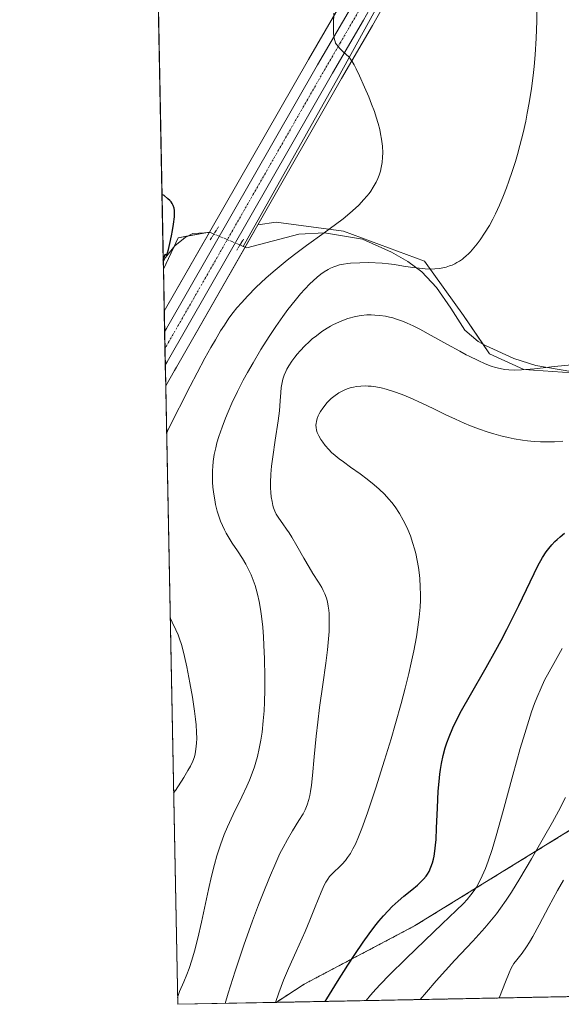
# Model space of a CAD drawing. Units: metres. Extents: x 635233 to 638703, y 4704299 to 4706680.
# Drawn here: x 635233 to 635387, y 4704299 to 4704579 of the extents above; entities that cross this region are included whole.
import ezdxf

# ---------------------------------------------------------------- set-up
doc = ezdxf.new("R2010")
doc.units = ezdxf.units.M
doc.header["$MEASUREMENT"] = 0
for name, pattern in [('TRAZO_Y_PUNTO', [1, 0.5, -0.25, 0, -0.25]), ('TRAZOS', [0.75, 0.5, -0.25]), ('TRAZOS2', [0.375, 0.25, -0.125])]:
    doc.linetypes.add(name, pattern=pattern)
for name, color, linetype, lineweight in [('Arbolado forestal', 92, 'TRAZOS', 0), ('Arbolado forestal CxS', 92, 'Continuous', 0), ('Carretera de calzada única', 19, 'Continuous', 13), ('Carretera de calzada única Cxs', 19, 'Continuous', 13), ('Carretera de calzada única eje', 19, 'TRAZO_Y_PUNTO', 0), ('Comarca CxS', 133, 'Continuous', 0), ('Comunidad Autónoma CxS', 142, 'Continuous', 0), ('Corriente natural lineal', 142, 'Continuous', 13), ('Corriente natural lineal oculto', 19, 'TRAZO_Y_PUNTO', 13), ('Cultivos herbáceos CxS', 92, 'Continuous', 0), ('Curva de nivel maestra', 36, 'Continuous', 30), ('Curva de nivel normal', 36, 'Continuous', 0), ('Matorral', 135, 'Continuous', 0), ('Matorral CxS', 135, 'Continuous', 0), ('Municipio CxS', 142, 'Continuous', 0), ('Núcleo urbano', 19, 'Continuous', 0), ('Núcleo urbano CxS', 19, 'Continuous', 0), ('Provincia CxS', 1, 'Continuous', 0), ('Puente lineal', 2, 'TRAZOS2', 0)]:
    doc.layers.add(name, color=color, linetype=linetype, lineweight=lineweight)

# ---------------------------------------------------------------- blocks, each defined once
blk = doc.blocks.new('*U154')
at = {"layer": 'Cultivos herbáceos CxS', "color": 92, "linetype": 'Continuous', "lineweight": 0}
for points in [[(635327.29, 4704589.04, 555.29), (635314.75, 4704567.51, 554.55), (635286.66, 4704518.44, 550.73), (635277.76, 4704516.83, 550.35), (635273.56, 4704507.89, 549.96), (635263.79, 4705010.89, 585.82)], [(635400.74, 4704477.66, 566.12), (635375.96, 4704479.37, 564.91), (635366.17, 4704483.86, 563.83), (635358.87, 4704494.76, 561.88), (635347.77, 4704510.15, 559.28), (635324.7, 4704518.7, 555.75), (635305.62, 4704521.27, 552.31), (635300.41, 4704520.52, 551.75), (635324.2, 4704562.06, 554.61), (635332.99, 4704577.14, 555.46), (635350.08, 4704607.56, 557.39)]]:
    blk.add_polyline3d(points, dxfattribs=at)
blk = doc.blocks.new('*U160')
at = {"layer": 'Matorral CxS', "color": 135, "linetype": 'Continuous', "lineweight": 0}
blk.add_polyline3d([(635394.76, 4704351.99, 588.09), (635344.94, 4704321.34, 578.11), (635313.53, 4704304.74, 571.82), (635305.61, 4704299.59, 569.96), (635277.61, 4704299.04, 560.77), (635274.2, 4704474.75, 551.67), (635276.68, 4704479.08, 552.06), (635276.69, 4704479.09, 552.06), (635277.23, 4704480.05, 552), (635300.41, 4704520.52, 551.75), (635305.62, 4704521.27, 552.31), (635324.7, 4704518.7, 555.75), (635347.77, 4704510.15, 559.28), (635358.87, 4704494.76, 561.88), (635366.17, 4704483.86, 563.83), (635375.96, 4704479.37, 564.91), (635400.74, 4704477.66, 566.12)], dxfattribs=at)
blk.add_polyline3d([(635286.66, 4704518.44, 550.73), (635273.79, 4704495.95, 550.43), (635273.56, 4704507.89, 549.96), (635277.76, 4704516.83, 550.35), (635286.66, 4704518.44, 550.73)], close=True, dxfattribs=at)
blk = doc.blocks.new('*U178')
at = {"layer": 'Curva de nivel normal', "color": 36, "linetype": 'Continuous', "lineweight": 0}
blk.add_polyline3d([(635369.01, 4704300.84, 590), (635369.1, 4704301.05, 590), (635370.76, 4704305.42, 590), (635371.77, 4704307.97, 590), (635372.3, 4704309.15, 590), (635372.74, 4704309.96, 590), (635373.14, 4704310.59, 590), (635373.94, 4704311.67, 590), (635375.45, 4704313.59, 590), (635376.77, 4704315.41, 590), (635377.61, 4704316.71, 590), (635378.54, 4704318.29, 590), (635380.31, 4704321.58, 590), (635383.07, 4704326.8, 590), (635385.54, 4704331.34, 590), (635387.24, 4704334.33, 590)], dxfattribs=at)
blk = doc.blocks.new('*U183')
at = {"layer": 'Curva de nivel normal', "color": 36, "linetype": 'Continuous', "lineweight": 0}
for points in [[(635274.46, 4704461.22, 555), (635275, 4704462.57, 555), (635281.15, 4704474.7, 555), (635283.14, 4704478.49, 555), (635285.36, 4704482.62, 555), (635287.06, 4704485.7, 555), (635288.31, 4704487.86, 555), (635289.8, 4704490.35, 555), (635290.87, 4704492.03, 555), (635292.17, 4704493.96, 555), (635293.4, 4704495.63, 555), (635294.41, 4704496.88, 555), (635295.8, 4704498.48, 555), (635297.41, 4704500.2, 555), (635299.95, 4704502.76, 555), (635302.67, 4704505.34, 555), (635304.7, 4704507.16, 555), (635306.4, 4704508.59, 555), (635308.72, 4704510.48, 555), (635310.77, 4704512.07, 555), (635314.17, 4704514.59, 555), (635319.25, 4704518.26, 555), (635322.49, 4704520.63, 555), (635324.59, 4704522.23, 555), (635325.88, 4704523.26, 555), (635327.3, 4704524.48, 555), (635329.05, 4704526.11, 555), (635330.55, 4704527.66, 555), (635331.4, 4704528.62, 555), (635332.01, 4704529.4, 555), (635332.5, 4704530.09, 555), (635333.19, 4704531.17, 555), (635333.97, 4704532.62, 555), (635334.48, 4704533.72, 555), (635334.82, 4704534.61, 555), (635335.2, 4704535.8, 555), (635335.44, 4704536.81, 555), (635335.68, 4704538.24, 555), (635335.83, 4704539.69, 555), (635335.86, 4704540.96, 555), (635335.77, 4704542.83, 555), (635335.53, 4704544.88, 555), (635335.28, 4704546.37, 555), (635335.02, 4704547.55, 555), (635334.57, 4704549.28, 555), (635334.02, 4704551.14, 555), (635333.49, 4704552.74, 555), (635332.73, 4704554.84, 555), (635331.94, 4704556.83, 555), (635330.73, 4704559.64, 555), (635329.31, 4704562.8, 555), (635328.35, 4704564.85, 555), (635327.77, 4704565.96, 555), (635327.19, 4704566.92, 555), (635326.75, 4704567.55, 555), (635326.22, 4704568.21, 555), (635325.53, 4704568.92, 555), (635324.48, 4704569.88, 555), (635323.7, 4704570.59, 555), (635323.26, 4704571.05, 555), (635322.83, 4704571.61, 555), (635322.5, 4704572.17, 555), (635322.32, 4704572.58, 555), (635322.15, 4704573.14, 555), (635321.98, 4704574.01, 555), (635321.88, 4704574.97, 555), (635321.86, 4704575.9, 555), (635321.89, 4704577.68, 555), (635321.97, 4704580.62, 555)], [(635276.44, 4704359.13, 555), (635277, 4704359.82, 555), (635279.35, 4704363.47, 555), (635280.52, 4704365.44, 555), (635281.21, 4704366.7, 555), (635281.87, 4704368.11, 555), (635282.34, 4704369.32, 555), (635282.6, 4704370.22, 555), (635282.81, 4704371.52, 555), (635282.98, 4704373.21, 555), (635283.03, 4704374.56, 555), (635282.98, 4704376.36, 555), (635282.83, 4704378.41, 555), (635282.66, 4704380.01, 555), (635282.37, 4704382.32, 555), (635281.78, 4704386.3, 555), (635281.1, 4704390.35, 555), (635280.22, 4704394.93, 555), (635279.57, 4704397.87, 555), (635279.16, 4704399.5, 555), (635278.66, 4704401.24, 555), (635278.13, 4704402.86, 555), (635277.7, 4704404, 555), (635277.09, 4704405.47, 555), (635276.07, 4704407.63, 555), (635275.48, 4704408.86, 555)]]:
    blk.add_polyline3d(points, dxfattribs=at)

msp = doc.modelspace()

# ---------------------------------------------------------------- linework, layer by layer
at = {"layer": 'Arbolado forestal', "color": 92, "linetype": 'TRAZOS', "lineweight": 0}
for points in [[(635305.6, 4704299.59, 569.96), (635313.53, 4704304.75, 571.82), (635344.94, 4704321.34, 578.11), (635394.76, 4704351.99, 588.09), (635434.98, 4704388.18, 593.98), (635465.86, 4704399.68, 597.79), (635488.65, 4704403.37, 600.65), (635524.05, 4704411.79, 603.65), (635541.98, 4704414.81, 606.44), (635542.69, 4704414.93, 606.63), (635558.87, 4704417.66, 609.06), (635585.6, 4704415.72, 613.85), (635601.08, 4704405.26, 620), (635611.35, 4704400.41, 623.68), (635620.25, 4704400.61, 625.31), (635634.67, 4704409.2, 626.08), (635661.54, 4704430.13, 626.26)], [(635482.47, 4704303.07, 617.16), (635305.6, 4704299.59, 569.96)]]:
    msp.add_polyline3d(points, dxfattribs=at)
at = {"layer": 'Arbolado forestal CxS', "color": 92, "linetype": 'Continuous', "lineweight": 0}
msp.add_polyline3d([(635482.47, 4704303.07, 617.16), (635305.61, 4704299.59, 569.96), (635313.53, 4704304.74, 571.82), (635344.94, 4704321.34, 578.11), (635394.76, 4704351.99, 588.09)], dxfattribs=at)
at = {"layer": 'Carretera de calzada única', "color": 19, "linetype": 'Continuous', "lineweight": 13}
for points in [[(635273.9, 4704490.12, 550.43), (635274.45, 4704491.07, 550.48), (635317.35, 4704566.01, 554.58), (635329.89, 4704587.55, 555.73), (635343.27, 4704611.38, 557.05), (635378.25, 4704673.78, 560.38), (635451.18, 4704802.36, 566.23), (635479.79, 4704851.39, 568.31), (635522.46, 4704924.35, 572.66), (635534, 4704941.87, 573.87), (635539.05, 4704948.02, 574.29), (635544.67, 4704953.64, 574.81), (635546.28, 4704954.84, 574.96), (635554.53, 4704960.52, 575.42), (635571.44, 4704970.66, 575.94), (635578.31, 4704975.19, 576.22), (635584.15, 4704979.67, 576.48), (635588.26, 4704983.66, 576.77), (635592.1, 4704988.15, 577.13), (635595.15, 4704992.62, 577.38), (635595.83, 4704993.89, 577.46)], [(635596.89, 4704986.66, 577.6), (635595.91, 4704985.23, 577.49), (635591.77, 4704980.37, 577.15), (635587.29, 4704976.03, 576.84), (635581.1, 4704971.27, 576.34), (635573.99, 4704966.6, 576.09), (635557.13, 4704956.49, 575.33), (635549.07, 4704950.93, 574.89), (635547.81, 4704950, 574.69), (635542.61, 4704944.79, 574.11), (635537.87, 4704939.02, 573.69), (635526.53, 4704921.82, 572.64), (635483.93, 4704848.96, 568.53), (635455.34, 4704799.97, 566.2), (635382.43, 4704671.42, 560.56), (635347.46, 4704609.03, 557.23), (635330.39, 4704578.63, 555.3), (635321.6, 4704563.56, 554.54), (635274.63, 4704481.54, 550.67), (635274.09, 4704480.59, 550.74)], [(635274.09, 4704480.59, 550.74), (635273.9, 4704490.12, 550.43)]]:
    msp.add_polyline3d(points, dxfattribs=at)
at = {"layer": 'Carretera de calzada única Cxs', "color": 19, "linetype": 'Continuous', "lineweight": 13}
msp.add_polyline3d([(635347.46, 4704609.03, 557.23), (635330.39, 4704578.63, 555.3), (635321.6, 4704563.56, 554.54), (635274.63, 4704481.54, 550.67), (635274.09, 4704480.59, 550.74), (635273.9, 4704490.12, 550.43), (635274.45, 4704491.07, 550.48), (635317.35, 4704566.01, 554.58), (635329.89, 4704587.55, 555.73)], dxfattribs=at)
at = {"layer": 'Carretera de calzada única eje', "color": 19, "linetype": 'TRAZO_Y_PUNTO', "lineweight": 0}
msp.add_polyline3d([(635330.14, 4704583.09, 555.63), (635323.87, 4704572.32, 555.02), (635319.47, 4704564.78, 554.59), (635274.54, 4704486.31, 550.33), (635273.99, 4704485.34, 550.28)], dxfattribs=at)
at = {"layer": 'Comarca CxS', "color": 133, "linetype": 'Continuous', "lineweight": 0}
msp.add_polyline3d([(638702.61, 4704366.34, 733), (635277.61, 4704299.04, 560.77), (635232.71, 4706612.34, 623.34), (638656.57, 4706679.65, 701.85), (638702.61, 4704366.34, 733)], close=True, dxfattribs=at)
msp.add_polyline3d([(638702.61, 4704366.34, 733), (635277.61, 4704299.04, 560.77), (635232.71, 4706612.34, 623.34), (638656.57, 4706679.65, 701.85), (638702.61, 4704366.34, 733)], close=True, dxfattribs=at)
at = {"layer": 'Comunidad Autónoma CxS', "color": 142, "linetype": 'Continuous', "lineweight": 0}
msp.add_polyline3d([(636241.89, 4704317.99, 666.07), (635277.61, 4704299.04, 560.77), (635232.71, 4706612.34, 623.34), (637207.23, 4706651.16, 585.89), (638656.57, 4706679.65, 701.85), (638702.61, 4704366.34, 733), (636241.89, 4704317.99, 666.07)], close=True, dxfattribs=at)
msp.add_polyline3d([(636241.89, 4704317.99, 666.07), (635277.61, 4704299.04, 560.77), (635232.71, 4706612.34, 623.34), (637207.23, 4706651.16, 585.89), (638656.57, 4706679.65, 701.85), (638702.61, 4704366.34, 733), (636241.89, 4704317.99, 666.07)], close=True, dxfattribs=at)
at = {"layer": 'Corriente natural lineal', "color": 142, "linetype": 'Continuous', "lineweight": 13}
for points in [[(635383.93, 4704669.6, 560.85), (635371.3, 4704647.16, 559.3), (635362.45, 4704630.47, 558.55), (635335.91, 4704585.44, 555.75), (635323.25, 4704562.33, 554.55), (635296.26, 4704514.39, 551.07)], [(635287.9, 4704517.9, 551.15), (635286.95, 4704518.3, 550.84), (635281.91, 4704518.07, 550.28), (635279.76, 4704516.87, 550.39), (635276.83, 4704514.58, 550.2), (635274.14, 4704511.23, 549.87), (635273.52, 4704509.95, 549.87)], [(635389.92, 4704478.72, 565.04), (635379.37, 4704480.55, 564.63), (635373.11, 4704482.57, 564.24), (635365.06, 4704486.24, 563.35), (635363.04, 4704487.38, 562.86), (635359.22, 4704490.56, 562.5), (635355.22, 4704496.85, 561.77), (635351.17, 4704502.71, 561.11), (635346.99, 4704507.14, 560.59), (635342.98, 4704510.07, 559.55), (635338.41, 4704512.74, 558.8), (635330.1, 4704516.43, 556.81), (635319.34, 4704518.19, 555.31), (635312.08, 4704517.84, 553.68), (635297.21, 4704513.99, 551.1), (635296.26, 4704514.39, 551.07)], [(635296.26, 4704514.39, 551.07), (635295.3, 4704514.79, 551.31)]]:
    msp.add_polyline3d(points, dxfattribs=at)
at = {"layer": 'Corriente natural lineal oculto', "color": 19, "linetype": 'TRAZO_Y_PUNTO', "lineweight": 13}
msp.add_polyline3d([(635295.3, 4704514.79, 551.31), (635295.3, 4704514.79, 551.31), (635287.91, 4704517.9, 551.16), (635287.9, 4704517.9, 551.15)], dxfattribs=at)
at = {"layer": 'Cultivos herbáceos CxS', "color": 92, "linetype": 'Continuous', "lineweight": 0}
for points in [[(635273.56, 4704507.89, 549.96), (635273.52, 4704509.95, 549.87), (635270.64, 4704658.04, 553.91), (635263.79, 4705010.89, 585.82)], [(635300.41, 4704520.52, 551.75), (635324.2, 4704562.06, 554.61), (635332.99, 4704577.14, 555.46), (635350.08, 4704607.56, 557.39), (635384.64, 4704669.24, 561.04), (635385.04, 4704669.95, 561.06), (635457.94, 4704798.47, 566.41), (635486.52, 4704847.45, 568.62), (635529.08, 4704920.24, 572.88), (635540.29, 4704937.24, 573.86), (635544.84, 4704942.77, 574.62), (635549.57, 4704947.52, 575.35), (635549.77, 4704947.72, 575.34), (635550.63, 4704948.35, 575.33), (635550.81, 4704948.49, 575.31), (635556.15, 4704952.17, 575.93), (635558.75, 4704953.97, 576.17), (635559.79, 4704954.59, 576.53), (635575.53, 4704964.03, 576.27), (635575.64, 4704964.09, 576.28), (635582.07, 4704968.32, 576.5)], [(635327.29, 4704589.04, 555.29), (635314.75, 4704567.51, 554.55), (635286.66, 4704518.44, 550.73)], [(635400.74, 4704477.66, 566.12), (635375.96, 4704479.37, 564.91), (635366.17, 4704483.86, 563.83), (635364.29, 4704486.68, 563.2), (635358.87, 4704494.76, 561.88), (635347.77, 4704510.15, 559.28), (635324.7, 4704518.7, 555.75), (635305.62, 4704521.27, 552.31), (635300.41, 4704520.52, 551.75)], [(635286.66, 4704518.44, 550.73), (635285.54, 4704518.24, 550.63), (635280.61, 4704517.34, 550.35), (635277.76, 4704516.83, 550.35), (635276.53, 4704514.2, 550.13), (635273.56, 4704507.89, 549.96)]]:
    msp.add_polyline3d(points, dxfattribs=at)
at = {"layer": 'Curva de nivel maestra', "color": 36, "linetype": 'Continuous', "lineweight": 30}
for points in [[(635273.51, 4704510.43, 550), (635274.04, 4704512.21, 550), (635274.27, 4704511.98, 550), (635274.36, 4704511.98, 550), (635274.45, 4704512.02, 550), (635274.57, 4704512.19, 550), (635274.74, 4704512.57, 550), (635275.02, 4704513.53, 550), (635275.42, 4704515.19, 550), (635275.88, 4704517.38, 550), (635276.17, 4704518.93, 550), (635276.43, 4704520.68, 550), (635276.67, 4704522.79, 550), (635276.74, 4704523.98, 550), (635276.7, 4704524.58, 550), (635276.57, 4704525.27, 550), (635276.33, 4704526, 550), (635276.06, 4704526.54, 550), (635275.73, 4704527.02, 550), (635275.4, 4704527.4, 550), (635274.83, 4704527.94, 550), (635273.72, 4704528.82, 550), (635273.14, 4704529.09, 550)], [(635319.54, 4704299.86, 575), (635319.98, 4704300.6, 575), (635323.04, 4704305.53, 575), (635325.96, 4704310.12, 575), (635327.96, 4704313.17, 575), (635330.33, 4704316.68, 575), (635332.03, 4704319.07, 575), (635333.64, 4704321.21, 575), (635334.79, 4704322.65, 575), (635336.1, 4704324.18, 575), (635337.43, 4704325.63, 575), (635338.6, 4704326.8, 575), (635340.24, 4704328.34, 575), (635341.9, 4704329.78, 575), (635344.14, 4704331.61, 575), (635345.73, 4704332.93, 575), (635346.62, 4704333.73, 575), (635347.49, 4704334.62, 575), (635348.19, 4704335.45, 575), (635348.61, 4704336.04, 575), (635349.06, 4704336.81, 575), (635349.58, 4704337.97, 575), (635350.02, 4704339.24, 575), (635350.29, 4704340.24, 575), (635350.46, 4704341.12, 575), (635350.69, 4704342.56, 575), (635350.88, 4704344.25, 575), (635351.02, 4704345.9, 575), (635351.18, 4704349.11, 575), (635351.42, 4704354.9, 575), (635351.65, 4704359.61, 575), (635351.87, 4704362.38, 575), (635352.09, 4704364.41, 575), (635352.28, 4704365.77, 575), (635352.58, 4704367.47, 575), (635353.09, 4704369.78, 575), (635353.66, 4704371.88, 575), (635354.11, 4704373.29, 575), (635354.77, 4704375.06, 575), (635355.82, 4704377.56, 575), (635357.04, 4704380.13, 575), (635358.27, 4704382.48, 575), (635360.79, 4704386.97, 575), (635365.23, 4704394.71, 575), (635368.01, 4704399.65, 575), (635369.52, 4704402.43, 575), (635371.15, 4704405.52, 575), (635372.79, 4704408.78, 575), (635374.54, 4704412.34, 575), (635379.98, 4704423.6, 575), (635381.3, 4704425.95, 575), (635382.33, 4704427.56, 575), (635383.06, 4704428.56, 575), (635383.94, 4704429.61, 575), (635384.79, 4704430.53, 575), (635385.41, 4704431.13, 575), (635386.26, 4704431.88, 575), (635387.52, 4704432.87, 575)]]:
    msp.add_polyline3d(points, dxfattribs=at)
at = {"layer": 'Curva de nivel normal', "color": 36, "linetype": 'Continuous', "lineweight": 0}
for points in [[(635277.57, 4704300.94, 560), (635278.11, 4704302.64, 560), (635279.38, 4704305.43, 560), (635280.23, 4704307.5, 560), (635280.85, 4704309.2, 560), (635281.64, 4704311.59, 560), (635282.39, 4704314.1, 560), (635283.36, 4704317.83, 560), (635284.4, 4704322.36, 560), (635286.37, 4704331.7, 560), (635287.23, 4704335.43, 560), (635288.06, 4704338.75, 560), (635288.75, 4704341.21, 560), (635289.74, 4704344.32, 560), (635290.81, 4704347.27, 560), (635291.75, 4704349.51, 560), (635293.35, 4704352.93, 560), (635295.84, 4704358, 560), (635297.29, 4704361.04, 560), (635298.03, 4704362.76, 560), (635298.79, 4704364.72, 560), (635299.43, 4704366.55, 560), (635299.82, 4704367.8, 560), (635300.26, 4704369.42, 560), (635300.79, 4704371.72, 560), (635301.25, 4704374.13, 560), (635301.57, 4704376.35, 560), (635301.92, 4704379.59, 560), (635302.14, 4704382.45, 560), (635302.25, 4704384.9, 560), (635302.34, 4704388.38, 560), (635302.35, 4704392.06, 560), (635302.25, 4704397.21, 560), (635302.12, 4704401.12, 560), (635301.98, 4704403.49, 560), (635301.76, 4704406.23, 560), (635301.44, 4704409.28, 560), (635301.16, 4704411.34, 560), (635300.77, 4704413.53, 560), (635300.31, 4704415.58, 560), (635299.95, 4704416.98, 560), (635299.62, 4704418.05, 560), (635299.09, 4704419.55, 560), (635298.46, 4704421.1, 560), (635297.86, 4704422.4, 560), (635296.98, 4704424.08, 560), (635296.02, 4704425.69, 560), (635294.57, 4704427.93, 560), (635293.13, 4704430.08, 560), (635292.22, 4704431.5, 560), (635291.41, 4704432.88, 560), (635290.87, 4704433.89, 560), (635290.31, 4704435.08, 560), (635289.79, 4704436.31, 560), (635289.39, 4704437.45, 560), (635288.85, 4704439.2, 560), (635288.39, 4704441.03, 560), (635288.12, 4704442.34, 560), (635287.86, 4704443.98, 560), (635287.62, 4704445.96, 560), (635287.51, 4704447.42, 560), (635287.46, 4704449.12, 560), (635287.49, 4704450.7, 560), (635287.55, 4704451.8, 560), (635287.7, 4704453.22, 560), (635288.02, 4704455.25, 560), (635288.41, 4704457.19, 560), (635288.76, 4704458.56, 560), (635289.3, 4704460.38, 560), (635290.2, 4704463.03, 560), (635291.17, 4704465.59, 560), (635291.92, 4704467.41, 560), (635292.99, 4704469.8, 560), (635294.62, 4704473.18, 560), (635296.26, 4704476.38, 560), (635297.45, 4704478.57, 560), (635299.01, 4704481.31, 560), (635301.27, 4704485.09, 560), (635303.61, 4704488.79, 560), (635305.51, 4704491.65, 560), (635307.46, 4704494.42, 560), (635308.95, 4704496.43, 560), (635310.96, 4704498.99, 560), (635312.51, 4704500.86, 560), (635313.7, 4704502.19, 560), (635315.18, 4704503.74, 560), (635316.11, 4704504.64, 560), (635317.22, 4704505.62, 560), (635318.3, 4704506.49, 560), (635319.21, 4704507.13, 560), (635320.33, 4704507.82, 560), (635321.06, 4704508.2, 560), (635321.94, 4704508.58, 560), (635322.83, 4704508.9, 560), (635323.59, 4704509.1, 560), (635324.74, 4704509.34, 560), (635325.95, 4704509.52, 560), (635326.72, 4704509.6, 560), (635329.38, 4704509.72, 560), (635331.82, 4704509.77, 560), (635335.67, 4704509.58, 560), (635337.56, 4704509.41, 560), (635339.19, 4704509.21, 560), (635341.77, 4704508.81, 560), (635344.39, 4704508.41, 560), (635346.19, 4704508.17, 560), (635347.96, 4704508.01, 560), (635349.25, 4704507.96, 560), (635350.7, 4704508, 560), (635352.02, 4704508.12, 560), (635352.91, 4704508.27, 560), (635353.91, 4704508.52, 560), (635354.89, 4704508.82, 560), (635355.58, 4704509.09, 560), (635356.37, 4704509.47, 560), (635356.96, 4704509.78, 560), (635357.69, 4704510.23, 560), (635358.5, 4704510.8, 560), (635358.85, 4704511.07, 560), (635359.63, 4704511.72, 560), (635360.24, 4704512.28, 560), (635360.84, 4704512.88, 560), (635361.79, 4704513.93, 560), (635362.75, 4704515.1, 560), (635363.59, 4704516.24, 560), (635364.82, 4704518.1, 560), (635366.17, 4704520.35, 560), (635367.15, 4704522.12, 560), (635367.92, 4704523.65, 560), (635369.03, 4704526.06, 560), (635370.23, 4704528.88, 560), (635371.08, 4704531.04, 560), (635371.74, 4704532.87, 560), (635372.68, 4704535.64, 560), (635373.58, 4704538.5, 560), (635374.18, 4704540.52, 560), (635374.87, 4704543.08, 560), (635375.75, 4704546.65, 560), (635376.5, 4704549.97, 560), (635376.96, 4704552.25, 560), (635377.48, 4704555.15, 560), (635378.11, 4704559.2, 560), (635378.61, 4704562.95, 560), (635378.89, 4704565.54, 560), (635379.17, 4704568.83, 560), (635379.47, 4704573.54, 560), (635379.65, 4704578.41, 560), (635379.7, 4704582.04, 560)], [(635291.09, 4704299.31, 565), (635291.99, 4704302.24, 565), (635293.97, 4704308.48, 565), (635296.44, 4704315.85, 565), (635298.87, 4704322.76, 565), (635300.57, 4704327.35, 565), (635301.87, 4704330.66, 565), (635303.67, 4704335.05, 565), (635305.47, 4704339.22, 565), (635306.68, 4704341.85, 565), (635307.56, 4704343.63, 565), (635308.77, 4704345.89, 565), (635310.21, 4704348.35, 565), (635312.05, 4704351.25, 565), (635313.23, 4704353.18, 565), (635313.83, 4704354.33, 565), (635314.4, 4704355.7, 565), (635314.86, 4704357.2, 565), (635315.15, 4704358.4, 565), (635315.34, 4704359.47, 565), (635315.59, 4704361.26, 565), (635315.89, 4704364.09, 565), (635316.37, 4704369.32, 565), (635316.95, 4704375.2, 565), (635317.41, 4704379.23, 565), (635317.95, 4704383.39, 565), (635318.86, 4704389.86, 565), (635319.71, 4704395.99, 565), (635320.17, 4704399.72, 565), (635320.49, 4704402.91, 565), (635320.63, 4704404.97, 565), (635320.7, 4704407.03, 565), (635320.7, 4704408.88, 565), (635320.65, 4704410.1, 565), (635320.57, 4704410.98, 565), (635320.4, 4704412.19, 565), (635320.17, 4704413.4, 565), (635319.89, 4704414.39, 565), (635319.43, 4704415.64, 565), (635318.97, 4704416.65, 565), (635318.54, 4704417.46, 565), (635317.63, 4704418.95, 565), (635316.02, 4704421.48, 565), (635314.94, 4704423.23, 565), (635313.43, 4704425.82, 565), (635311.45, 4704429.31, 565), (635310.03, 4704431.76, 565), (635309.27, 4704433.01, 565), (635308.57, 4704434.05, 565), (635307.52, 4704435.51, 565), (635306.34, 4704437.14, 565), (635305.6, 4704438.34, 565), (635305.21, 4704439.16, 565), (635304.87, 4704440.07, 565), (635304.64, 4704440.81, 565), (635304.41, 4704441.86, 565), (635304.18, 4704443.26, 565), (635304.07, 4704444.42, 565), (635304, 4704445.82, 565), (635304.01, 4704447.31, 565), (635304.12, 4704449.62, 565), (635304.31, 4704451.9, 565), (635304.64, 4704454.61, 565), (635305.31, 4704459.31, 565), (635306.13, 4704464.8, 565), (635306.5, 4704467.64, 565), (635306.76, 4704470.46, 565), (635306.92, 4704472.88, 565), (635307.05, 4704474.33, 565), (635307.26, 4704475.68, 565), (635307.49, 4704476.66, 565), (635307.87, 4704477.78, 565), (635308.3, 4704478.82, 565), (635308.65, 4704479.54, 565), (635309.18, 4704480.46, 565), (635310.02, 4704481.75, 565), (635310.88, 4704482.95, 565), (635311.53, 4704483.75, 565), (635312.41, 4704484.75, 565), (635313.71, 4704486.11, 565), (635314.97, 4704487.31, 565), (635315.86, 4704488.09, 565), (635317.01, 4704489.01, 565), (635318.61, 4704490.19, 565), (635320.1, 4704491.18, 565), (635321.04, 4704491.74, 565), (635321.84, 4704492.17, 565), (635324.29, 4704493.28, 565), (635326, 4704493.94, 565), (635328.13, 4704494.48, 565), (635329.72, 4704494.74, 565), (635331.4, 4704494.9, 565), (635332.63, 4704494.93, 565), (635333.62, 4704494.89, 565), (635335.07, 4704494.76, 565), (635336.64, 4704494.52, 565), (635337.79, 4704494.28, 565), (635338.7, 4704494.04, 565), (635340.03, 4704493.63, 565), (635341.49, 4704493.12, 565), (635342.78, 4704492.59, 565), (635344.57, 4704491.78, 565), (635346.46, 4704490.82, 565), (635349.68, 4704489.07, 565), (635354.24, 4704486.53, 565), (635357.81, 4704484.57, 565), (635359.6, 4704483.62, 565), (635360.47, 4704483.18, 565), (635363.01, 4704481.94, 565), (635364.98, 4704481.06, 565), (635366.72, 4704480.39, 565), (635367.91, 4704479.99, 565), (635369.22, 4704479.66, 565), (635370.52, 4704479.42, 565), (635371.68, 4704479.31, 565), (635373.39, 4704479.26, 565), (635375.34, 4704479.33, 565), (635378.97, 4704479.64, 565), (635384.64, 4704480.22, 565), (635395.48, 4704481.31, 565)], [(635305.4, 4704299.59, 570), (635306.34, 4704302.31, 570), (635307.7, 4704305.91, 570), (635309.08, 4704309.21, 570), (635311.24, 4704314.03, 570), (635313.8, 4704319.7, 570), (635315.18, 4704322.91, 570), (635316.72, 4704326.72, 570), (635318.38, 4704330.88, 570), (635319.25, 4704332.9, 570), (635319.7, 4704333.78, 570), (635320.23, 4704334.64, 570), (635320.78, 4704335.38, 570), (635321.3, 4704335.95, 570), (635322.17, 4704336.8, 570), (635323.4, 4704337.92, 570), (635324.33, 4704338.84, 570), (635325.25, 4704339.9, 570), (635325.91, 4704340.77, 570), (635326.67, 4704341.93, 570), (635327.42, 4704343.25, 570), (635328.09, 4704344.57, 570), (635329, 4704346.62, 570), (635329.95, 4704349.02, 570), (635331.54, 4704353.48, 570), (635333.89, 4704360.55, 570), (635336.39, 4704368.39, 570), (635338.24, 4704374.44, 570), (635339.5, 4704378.8, 570), (635341.09, 4704384.53, 570), (635342.22, 4704388.86, 570), (635343.26, 4704393.05, 570), (635343.96, 4704396.02, 570), (635344.7, 4704399.5, 570), (635345.44, 4704403.45, 570), (635345.87, 4704406.15, 570), (635346.23, 4704409.08, 570), (635346.47, 4704411.88, 570), (635346.57, 4704413.84, 570), (635346.59, 4704415.37, 570), (635346.53, 4704417.61, 570), (635346.38, 4704420.02, 570), (635346.21, 4704421.76, 570), (635346.01, 4704423.15, 570), (635345.66, 4704425.13, 570), (635345.24, 4704427.1, 570), (635344.91, 4704428.41, 570), (635344.44, 4704430, 570), (635343.73, 4704432.11, 570), (635343, 4704433.96, 570), (635342.46, 4704435.16, 570), (635341.72, 4704436.61, 570), (635340.62, 4704438.52, 570), (635339.4, 4704440.35, 570), (635338.46, 4704441.62, 570), (635337.64, 4704442.6, 570), (635336.35, 4704443.99, 570), (635334.86, 4704445.45, 570), (635333.47, 4704446.67, 570), (635331.49, 4704448.24, 570), (635329.44, 4704449.75, 570), (635326.67, 4704451.7, 570), (635324.68, 4704453.13, 570), (635323.54, 4704453.98, 570), (635322.38, 4704454.94, 570), (635321.34, 4704455.87, 570), (635320.53, 4704456.69, 570), (635319.55, 4704457.8, 570), (635318.82, 4704458.74, 570), (635318.33, 4704459.48, 570), (635317.74, 4704460.53, 570), (635317.29, 4704461.55, 570), (635317.08, 4704462.21, 570), (635316.95, 4704462.95, 570), (635316.91, 4704463.61, 570), (635316.93, 4704464.07, 570), (635317.03, 4704464.64, 570), (635317.25, 4704465.46, 570), (635317.54, 4704466.23, 570), (635317.8, 4704466.77, 570), (635318.18, 4704467.46, 570), (635318.81, 4704468.42, 570), (635319.47, 4704469.3, 570), (635319.96, 4704469.89, 570), (635320.58, 4704470.54, 570), (635321.26, 4704471.17, 570), (635322, 4704471.78, 570), (635323.41, 4704472.8, 570), (635325.25, 4704473.71, 570), (635326.04, 4704474.01, 570), (635326.9, 4704474.26, 570), (635327.56, 4704474.42, 570), (635328.42, 4704474.56, 570), (635329.65, 4704474.68, 570), (635330.9, 4704474.73, 570), (635331.72, 4704474.71, 570), (635332.58, 4704474.64, 570), (635333.96, 4704474.46, 570), (635335.45, 4704474.19, 570), (635336.81, 4704473.84, 570), (635338.93, 4704473.2, 570), (635341.38, 4704472.31, 570), (635343.68, 4704471.35, 570), (635347.03, 4704469.81, 570), (635350.35, 4704468.23, 570), (635353.59, 4704466.65, 570), (635354.63, 4704466.15, 570), (635356.52, 4704465.28, 570), (635359.03, 4704464.17, 570), (635360.83, 4704463.42, 570), (635363.08, 4704462.56, 570), (635365.81, 4704461.6, 570), (635367.45, 4704461.08, 570), (635369.45, 4704460.54, 570), (635371.5, 4704460.05, 570), (635373.27, 4704459.69, 570), (635375.55, 4704459.31, 570), (635377.03, 4704459.12, 570), (635378.88, 4704458.95, 570), (635380.74, 4704458.85, 570), (635382.34, 4704458.82, 570), (635384.64, 4704458.89, 570), (635387.1, 4704459.07, 570)], [(635331.12, 4704300.09, 580), (635332.38, 4704301.62, 580), (635333.88, 4704303.32, 580), (635335.2, 4704304.73, 580), (635337.71, 4704307.3, 580), (635342.5, 4704312.03, 580), (635347.81, 4704317.19, 580), (635352.73, 4704321.87, 580), (635356.77, 4704325.65, 580), (635358.81, 4704327.64, 580), (635359.86, 4704328.78, 580), (635360.95, 4704330.12, 580), (635361.9, 4704331.42, 580), (635362.51, 4704332.35, 580), (635363.22, 4704333.6, 580), (635364.17, 4704335.51, 580), (635365.09, 4704337.62, 580), (635365.88, 4704339.72, 580), (635366.98, 4704343, 580), (635368.15, 4704346.88, 580), (635370.13, 4704354.03, 580), (635372.89, 4704364.19, 580), (635374.97, 4704371.72, 580), (635376.22, 4704376, 580), (635377.38, 4704379.72, 580), (635378.19, 4704382.15, 580), (635379.03, 4704384.48, 580), (635379.65, 4704386.08, 580), (635380.87, 4704388.94, 580), (635381.87, 4704391.1, 580), (635384.48, 4704395.88, 580), (635386.9, 4704400.1, 580)], [(635387.84, 4704357.84, 585), (635385.79, 4704353.94, 585), (635384.09, 4704350.82, 585), (635381.56, 4704346.31, 585), (635378.11, 4704340.36, 585), (635374.79, 4704334.77, 585), (635372.44, 4704330.93, 585), (635370.91, 4704328.6, 585), (635369.35, 4704326.37, 585), (635368.17, 4704324.79, 585), (635366.74, 4704323, 585), (635364.87, 4704320.79, 585), (635361.45, 4704316.99, 585), (635356.4, 4704311.54, 585), (635351.05, 4704305.67, 585), (635348.33, 4704302.52, 585), (635346.55, 4704300.39, 585)]]:
    msp.add_polyline3d(points, dxfattribs=at)
at = {"layer": 'Matorral', "color": 135, "linetype": 'Continuous', "lineweight": 0}
for points in [[(635300.41, 4704520.52, 551.75), (635296.77, 4704514.17, 551.04), (635277.23, 4704480.05, 552), (635276.69, 4704479.09, 552.06), (635276.68, 4704479.08, 552.06), (635274.2, 4704474.75, 551.67)], [(635400.74, 4704477.66, 566.12), (635375.96, 4704479.37, 564.91), (635366.17, 4704483.86, 563.83), (635364.29, 4704486.68, 563.2), (635358.87, 4704494.76, 561.88), (635347.77, 4704510.15, 559.28), (635324.7, 4704518.7, 555.75), (635305.62, 4704521.27, 552.31), (635300.41, 4704520.52, 551.75)], [(635286.66, 4704518.44, 550.73), (635285.54, 4704518.24, 550.63), (635280.61, 4704517.34, 550.35), (635277.76, 4704516.83, 550.35), (635276.53, 4704514.2, 550.13), (635273.56, 4704507.89, 549.96)], [(635273.79, 4704495.95, 550.43), (635286.57, 4704518.28, 550.74), (635286.66, 4704518.44, 550.73)], [(635273.79, 4704495.95, 550.43), (635273.56, 4704507.89, 549.96)], [(635305.6, 4704299.59, 569.96), (635277.61, 4704299.04, 560.77), (635274.2, 4704474.75, 551.67)], [(635305.6, 4704299.59, 569.96), (635313.53, 4704304.75, 571.82), (635344.94, 4704321.34, 578.11), (635394.76, 4704351.99, 588.09), (635434.98, 4704388.18, 593.98), (635465.86, 4704399.68, 597.79), (635488.65, 4704403.37, 600.65), (635524.05, 4704411.79, 603.65), (635541.98, 4704414.81, 606.44), (635542.69, 4704414.93, 606.63), (635558.87, 4704417.66, 609.06), (635585.6, 4704415.72, 613.85), (635601.08, 4704405.26, 620), (635611.35, 4704400.41, 623.68), (635620.25, 4704400.61, 625.31), (635634.67, 4704409.2, 626.08), (635661.54, 4704430.13, 626.26)]]:
    msp.add_polyline3d(points, dxfattribs=at)
at = {"layer": 'Municipio CxS', "color": 142, "linetype": 'Continuous', "lineweight": 0}
msp.add_polyline3d([(636241.89, 4704317.99, 666.07), (635277.61, 4704299.04, 560.77), (635232.71, 4706612.34, 623.34)], dxfattribs=at)
msp.add_polyline3d([(636241.89, 4704317.99, 666.07), (635277.61, 4704299.04, 560.77), (635232.71, 4706612.34, 623.34)], dxfattribs=at)
at = {"layer": 'Núcleo urbano', "color": 19, "linetype": 'Continuous', "lineweight": 0}
for points in [[(635300.41, 4704520.52, 551.75), (635324.2, 4704562.06, 554.61), (635332.99, 4704577.14, 555.46), (635350.08, 4704607.56, 557.39), (635384.64, 4704669.24, 561.04), (635385.04, 4704669.95, 561.06), (635457.94, 4704798.47, 566.41), (635486.52, 4704847.45, 568.62), (635529.08, 4704920.24, 572.88), (635540.29, 4704937.24, 573.86), (635544.84, 4704942.77, 574.62), (635549.57, 4704947.52, 575.35), (635549.77, 4704947.72, 575.34), (635550.63, 4704948.35, 575.33), (635550.81, 4704948.49, 575.31), (635556.15, 4704952.17, 575.93), (635558.75, 4704953.97, 576.17), (635559.79, 4704954.59, 576.53), (635575.53, 4704964.03, 576.27), (635575.64, 4704964.09, 576.28), (635582.07, 4704968.32, 576.5)], [(635327.29, 4704589.04, 555.29), (635314.75, 4704567.51, 554.55), (635286.66, 4704518.44, 550.73)], [(635300.41, 4704520.52, 551.75), (635296.77, 4704514.17, 551.04), (635277.23, 4704480.05, 552), (635276.69, 4704479.09, 552.06), (635276.68, 4704479.08, 552.06), (635274.2, 4704474.75, 551.67)], [(635273.79, 4704495.95, 550.43), (635286.57, 4704518.28, 550.74), (635286.66, 4704518.44, 550.73)], [(635274.2, 4704474.75, 551.67), (635274.09, 4704480.59, 550.74), (635273.99, 4704485.34, 550.28), (635273.9, 4704490.12, 550.43), (635273.79, 4704495.95, 550.43)]]:
    msp.add_polyline3d(points, dxfattribs=at)
at = {"layer": 'Núcleo urbano CxS', "color": 19, "linetype": 'Continuous', "lineweight": 0}
msp.add_polyline3d([(635350.08, 4704607.56, 557.39), (635332.99, 4704577.14, 555.46), (635324.2, 4704562.06, 554.61), (635300.41, 4704520.52, 551.75), (635277.23, 4704480.05, 552), (635276.69, 4704479.09, 552.06), (635276.68, 4704479.08, 552.06), (635274.2, 4704474.75, 551.67), (635273.79, 4704495.95, 550.43), (635286.66, 4704518.44, 550.73), (635314.75, 4704567.51, 554.55), (635327.29, 4704589.04, 555.29)], dxfattribs=at)
at = {"layer": 'Provincia CxS', "color": 1, "linetype": 'Continuous', "lineweight": 0}
msp.add_polyline3d([(636241.89, 4704317.99, 666.07), (635277.61, 4704299.04, 560.77), (635232.71, 4706612.34, 623.34), (637207.23, 4706651.16, 585.89), (638656.57, 4706679.65, 701.85), (638702.61, 4704366.34, 733), (636241.89, 4704317.99, 666.07)], close=True, dxfattribs=at)
msp.add_polyline3d([(636241.89, 4704317.99, 666.07), (635277.61, 4704299.04, 560.77), (635232.71, 4706612.34, 623.34), (637207.23, 4706651.16, 585.89), (638656.57, 4706679.65, 701.85), (638702.61, 4704366.34, 733), (636241.89, 4704317.99, 666.07)], close=True, dxfattribs=at)
at = {"layer": 'Puente lineal', "color": 2, "linetype": 'TRAZOS2', "lineweight": 0}
for points in [[(635289.23, 4704519.98, 551.88), (635287.9, 4704517.9, 552.1), (635286.85, 4704516.24, 551.86)], [(635296.3, 4704516.41, 551.97), (635295.3, 4704514.78, 552.04), (635294.37, 4704513.3, 552)]]:
    msp.add_polyline3d(points, dxfattribs=at)

# ---------------------------------------------------------------- block references
at = {"layer": 'Cultivos herbáceos CxS', "color": 92, "linetype": 'Continuous', "lineweight": 0}
msp.add_blockref('*U154', (0, 0), dxfattribs=at)
at = {"layer": 'Curva de nivel normal', "color": 36, "linetype": 'Continuous', "lineweight": 0}
for name in ['*U178', '*U183']:
    msp.add_blockref(name, (0, 0), dxfattribs=at)
at = {"layer": 'Matorral CxS', "color": 135, "linetype": 'Continuous', "lineweight": 0}
msp.add_blockref('*U160', (0, 0), dxfattribs=at)

doc.saveas('drawing.dxf')
